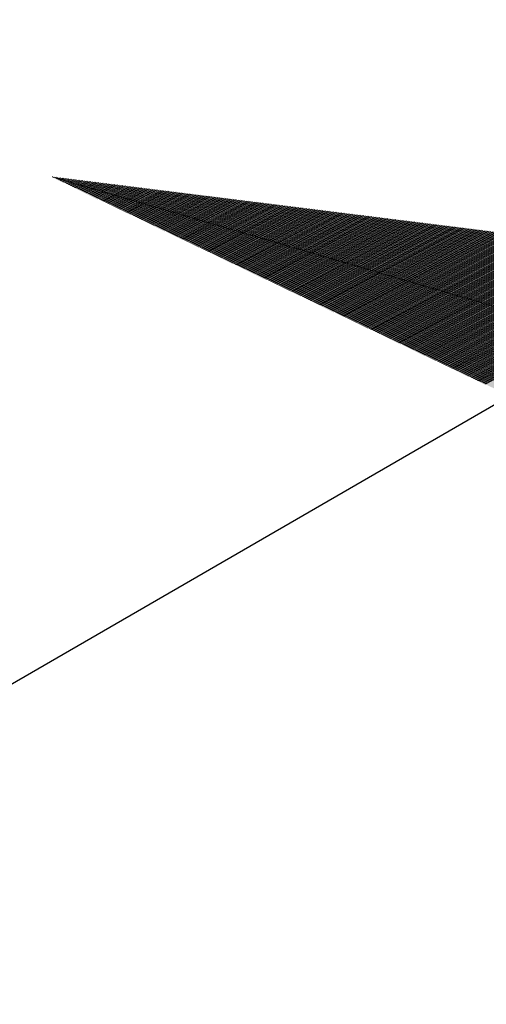
# Model space of a CAD drawing. Units: inches. Extents: x 1 to 14.6, y 1.8 to 9.8.
# Drawn here: x 4.9 to 5, y 4.1 to 4.2 of the extents above; entities that cross this region are included whole.
import ezdxf

# ---------------------------------------------------------------- set-up
doc = ezdxf.new("R2010")
doc.units = ezdxf.units.IN
doc.header["$MEASUREMENT"] = 0
for name, color, linetype, lineweight in [('Leader', 7, 'Continuous', 0), ('Level 1', 7, 'Continuous', 0), ('Level 63', 7, 'Continuous', 0), ('LINE', 24, 'Continuous', 0)]:
    doc.layers.add(name, color=color, linetype=linetype, lineweight=lineweight)

# ---------------------------------------------------------------- blocks, each defined once
blk = doc.blocks.new('SUPP_SHOE')
at = {"layer": 'LINE', "linetype": 'Continuous', "lineweight": 30}
blk.add_line((-0.076557, 0, 0.084382), (0.069597, 0), dxfattribs=at)
blk = doc.blocks.new('ARR1_16')
at = {"color": 7, "linetype": 'Continuous', "lineweight": 0}
for p, q in [((0.017295, 0.00772, -0.00737), (0.018706, 0.012518, -0.017405)), ((0.016719, 0.007463, -0.007124), (0.018083, 0.012101, -0.016826)), ((0.016761, 0.007481, -0.007142), (0.018127, 0.012131, -0.016867)), ((0.016802, 0.007499, -0.007159), (0.018172, 0.012161, -0.016908)), ((0.016843, 0.007518, -0.007177), (0.018216, 0.012191, -0.01695)), ((0.016884, 0.007536, -0.007194), (0.018261, 0.01222, -0.016991)), ((0.016925, 0.007555, -0.007212), (0.018305, 0.01225, -0.017033)), ((0.016966, 0.007573, -0.007229), (0.01835, 0.01228, -0.017074)), ((0.017007, 0.007591, -0.007247), (0.018394, 0.01231, -0.017115)), ((0.017049, 0.00761, -0.007265), (0.018439, 0.01234, -0.017157)), ((0.01709, 0.007628, -0.007282), (0.018483, 0.012369, -0.017198)), ((0.017131, 0.007646, -0.0073), (0.018528, 0.012399, -0.01724)), ((0.017172, 0.007665, -0.007317), (0.018572, 0.012429, -0.017281)), ((0.017213, 0.007683, -0.007335), (0.018617, 0.012459, -0.017323)), ((0.017254, 0.007701, -0.007352), (0.018661, 0.012489, -0.017364)), ((0.016143, 0.007206, -0.006879), (0.01746, 0.011684, -0.016246)), ((0.016184, 0.007224, -0.006896), (0.017504, 0.011714, -0.016287)), ((0.016226, 0.007242, -0.006914), (0.017549, 0.011744, -0.016329)), ((0.016267, 0.007261, -0.006931), (0.017593, 0.011774, -0.01637)), ((0.016308, 0.007279, -0.006949), (0.017638, 0.011804, -0.016412)), ((0.016349, 0.007297, -0.006966), (0.017682, 0.011833, -0.016453)), ((0.01639, 0.007316, -0.006984), (0.017727, 0.011863, -0.016494)), ((0.016431, 0.007334, -0.007002), (0.017771, 0.011893, -0.016536)), ((0.016473, 0.007353, -0.007019), (0.017816, 0.011923, -0.016577)), ((0.016514, 0.007371, -0.007037), (0.01786, 0.011952, -0.016619)), ((0.016555, 0.007389, -0.007054), (0.017905, 0.011982, -0.01666)), ((0.016596, 0.007408, -0.007072), (0.017949, 0.012012, -0.016701)), ((0.016637, 0.007426, -0.007089), (0.017994, 0.012042, -0.016743)), ((0.016678, 0.007444, -0.007107), (0.018038, 0.012072, -0.016784)), ((0.015567, 0.006948, -0.006633), (0.016837, 0.011267, -0.015666)), ((0.015608, 0.006967, -0.006651), (0.016881, 0.011297, -0.015708)), ((0.01565, 0.006985, -0.006668), (0.016926, 0.011327, -0.015749)), ((0.015691, 0.007004, -0.006686), (0.01697, 0.011357, -0.01579)), ((0.015732, 0.007022, -0.006703), (0.017015, 0.011387, -0.015832)), ((0.015773, 0.00704, -0.006721), (0.017059, 0.011416, -0.015873)), ((0.015814, 0.007059, -0.006739), (0.017104, 0.011446, -0.015915)), ((0.015855, 0.007077, -0.006756), (0.017148, 0.011476, -0.015956)), ((0.015896, 0.007095, -0.006774), (0.017193, 0.011506, -0.015997)), ((0.015938, 0.007114, -0.006791), (0.017237, 0.011535, -0.016039)), ((0.015979, 0.007132, -0.006809), (0.017282, 0.011565, -0.01608)), ((0.01602, 0.007151, -0.006826), (0.017326, 0.011595, -0.016122)), ((0.016061, 0.007169, -0.006844), (0.017371, 0.011625, -0.016163)), ((0.016102, 0.007187, -0.006861), (0.017415, 0.011655, -0.016204)), ((0.014991, 0.006691, -0.006388), (0.016214, 0.010851, -0.015086)), ((0.015032, 0.00671, -0.006405), (0.016258, 0.01088, -0.015128)), ((0.015074, 0.006728, -0.006423), (0.016303, 0.01091, -0.015169)), ((0.015115, 0.006746, -0.00644), (0.016347, 0.01094, -0.015211)), ((0.015156, 0.006765, -0.006458), (0.016392, 0.01097, -0.015252)), ((0.015197, 0.006783, -0.006476), (0.016436, 0.010999, -0.015293)), ((0.015238, 0.006802, -0.006493), (0.016481, 0.011029, -0.015335)), ((0.015279, 0.00682, -0.006511), (0.016525, 0.011059, -0.015376)), ((0.01532, 0.006838, -0.006528), (0.01657, 0.011089, -0.015418)), ((0.015362, 0.006857, -0.006546), (0.016614, 0.011119, -0.015459)), ((0.015403, 0.006875, -0.006563), (0.016659, 0.011148, -0.015501)), ((0.015444, 0.006893, -0.006581), (0.016703, 0.011178, -0.015542)), ((0.015485, 0.006912, -0.006598), (0.016748, 0.011208, -0.015583)), ((0.015526, 0.00693, -0.006616), (0.016792, 0.011238, -0.015625)), ((0.014415, 0.006434, -0.006142), (0.015591, 0.010434, -0.014507)), ((0.014456, 0.006453, -0.00616), (0.015635, 0.010463, -0.014548)), ((0.014497, 0.006471, -0.006177), (0.01568, 0.010493, -0.01459)), ((0.014539, 0.006489, -0.006195), (0.015724, 0.010523, -0.014631)), ((0.01458, 0.006508, -0.006213), (0.015769, 0.010553, -0.014672)), ((0.014621, 0.006526, -0.00623), (0.015813, 0.010582, -0.014714)), ((0.014662, 0.006544, -0.006248), (0.015858, 0.010612, -0.014755)), ((0.014703, 0.006563, -0.006265), (0.015902, 0.010642, -0.014797)), ((0.014744, 0.006581, -0.006283), (0.015947, 0.010672, -0.014838)), ((0.014785, 0.0066, -0.0063), (0.015991, 0.010702, -0.014879)), ((0.014827, 0.006618, -0.006318), (0.016036, 0.010731, -0.014921)), ((0.014868, 0.006636, -0.006335), (0.01608, 0.010761, -0.014962)), ((0.014909, 0.006655, -0.006353), (0.016125, 0.010791, -0.015004)), ((0.01495, 0.006673, -0.00637), (0.016169, 0.010821, -0.015045)), ((0.013839, 0.006177, -0.005897), (0.014968, 0.010017, -0.013927)), ((0.01388, 0.006195, -0.005914), (0.015012, 0.010046, -0.013968)), ((0.013921, 0.006214, -0.005932), (0.015057, 0.010076, -0.01401)), ((0.013963, 0.006232, -0.00595), (0.015101, 0.010106, -0.014051)), ((0.014004, 0.006251, -0.005967), (0.015146, 0.010136, -0.014093)), ((0.014045, 0.006269, -0.005985), (0.01519, 0.010166, -0.014134)), ((0.014086, 0.006287, -0.006002), (0.015235, 0.010195, -0.014175)), ((0.014127, 0.006306, -0.00602), (0.015279, 0.010225, -0.014217)), ((0.014168, 0.006324, -0.006037), (0.015324, 0.010255, -0.014258)), ((0.014209, 0.006342, -0.006055), (0.015368, 0.010285, -0.0143)), ((0.014251, 0.006361, -0.006072), (0.015413, 0.010314, -0.014341)), ((0.014292, 0.006379, -0.00609), (0.015457, 0.010344, -0.014382)), ((0.014333, 0.006397, -0.006107), (0.015502, 0.010374, -0.014424)), ((0.014374, 0.006416, -0.006125), (0.015546, 0.010404, -0.014465)), ((0.013263, 0.00592, -0.005651), (0.014345, 0.0096, -0.013347)), ((0.013304, 0.005938, -0.005669), (0.014389, 0.009629, -0.013389)), ((0.013345, 0.005957, -0.005687), (0.014434, 0.009659, -0.01343)), ((0.013386, 0.005975, -0.005704), (0.014478, 0.009689, -0.013472)), ((0.013428, 0.005993, -0.005722), (0.014523, 0.009719, -0.013513)), ((0.013469, 0.006012, -0.005739), (0.014567, 0.009749, -0.013554)), ((0.01351, 0.00603, -0.005757), (0.014612, 0.009778, -0.013596)), ((0.013551, 0.006049, -0.005774), (0.014656, 0.009808, -0.013637)), ((0.013592, 0.006067, -0.005792), (0.014701, 0.009838, -0.013679)), ((0.013633, 0.006085, -0.005809), (0.014745, 0.009868, -0.01372)), ((0.013675, 0.006104, -0.005827), (0.01479, 0.009897, -0.013761)), ((0.013716, 0.006122, -0.005844), (0.014834, 0.009927, -0.013803)), ((0.013757, 0.00614, -0.005862), (0.014879, 0.009957, -0.013844)), ((0.013798, 0.006159, -0.005879), (0.014923, 0.009987, -0.013886)), ((0.012687, 0.005663, -0.005406), (0.013722, 0.009183, -0.012768)), ((0.012728, 0.005681, -0.005424), (0.013766, 0.009212, -0.012809)), ((0.012769, 0.0057, -0.005441), (0.013811, 0.009242, -0.01285)), ((0.01281, 0.005718, -0.005459), (0.013855, 0.009272, -0.012892)), ((0.012852, 0.005736, -0.005476), (0.0139, 0.009302, -0.012933)), ((0.012893, 0.005755, -0.005494), (0.013944, 0.009332, -0.012975)), ((0.012934, 0.005773, -0.005511), (0.013989, 0.009361, -0.013016)), ((0.012975, 0.005791, -0.005529), (0.014033, 0.009391, -0.013057)), ((0.013016, 0.00581, -0.005546), (0.014078, 0.009421, -0.013099)), ((0.013057, 0.005828, -0.005564), (0.014122, 0.009451, -0.01314)), ((0.013098, 0.005847, -0.005581), (0.014167, 0.009481, -0.013182)), ((0.01314, 0.005865, -0.005599), (0.014211, 0.00951, -0.013223)), ((0.013181, 0.005883, -0.005616), (0.014256, 0.00954, -0.013264)), ((0.013222, 0.005902, -0.005634), (0.0143, 0.00957, -0.013306)), ((0.012111, 0.005406, -0.005161), (0.013099, 0.008766, -0.012188)), ((0.012152, 0.005424, -0.005178), (0.013143, 0.008796, -0.012229)), ((0.012193, 0.005442, -0.005196), (0.013188, 0.008825, -0.012271)), ((0.012234, 0.005461, -0.005213), (0.013232, 0.008855, -0.012312)), ((0.012275, 0.005479, -0.005231), (0.013277, 0.008885, -0.012353)), ((0.012317, 0.005498, -0.005248), (0.013321, 0.008915, -0.012395)), ((0.012358, 0.005516, -0.005266), (0.013366, 0.008944, -0.012436)), ((0.012399, 0.005534, -0.005283), (0.01341, 0.008974, -0.012478)), ((0.01244, 0.005553, -0.005301), (0.013455, 0.009004, -0.012519)), ((0.012481, 0.005571, -0.005318), (0.013499, 0.009034, -0.012561)), ((0.012522, 0.005589, -0.005336), (0.013544, 0.009064, -0.012602)), ((0.012564, 0.005608, -0.005353), (0.013588, 0.009093, -0.012643)), ((0.012605, 0.005626, -0.005371), (0.013633, 0.009123, -0.012685)), ((0.012646, 0.005644, -0.005388), (0.013677, 0.009153, -0.012726)), ((0.011535, 0.005149, -0.004915), (0.012475, 0.008349, -0.011608)), ((0.011576, 0.005167, -0.004933), (0.01252, 0.008379, -0.01165)), ((0.011617, 0.005185, -0.00495), (0.012564, 0.008408, -0.011691)), ((0.011658, 0.005204, -0.004968), (0.012609, 0.008438, -0.011732)), ((0.011699, 0.005222, -0.004985), (0.012653, 0.008468, -0.011774)), ((0.011741, 0.00524, -0.005003), (0.012698, 0.008498, -0.011815)), ((0.011782, 0.005259, -0.00502), (0.012743, 0.008527, -0.011857)), ((0.011823, 0.005277, -0.005038), (0.012787, 0.008557, -0.011898)), ((0.011864, 0.005296, -0.005055), (0.012832, 0.008587, -0.011939)), ((0.011905, 0.005314, -0.005073), (0.012876, 0.008617, -0.011981)), ((0.011946, 0.005332, -0.00509), (0.012921, 0.008647, -0.012022)), ((0.011987, 0.005351, -0.005108), (0.012965, 0.008676, -0.012064)), ((0.012029, 0.005369, -0.005125), (0.01301, 0.008706, -0.012105)), ((0.01207, 0.005387, -0.005143), (0.013054, 0.008736, -0.012146)), ((0.010959, 0.004891, -0.00467), (0.011852, 0.007932, -0.011028)), ((0.011, 0.00491, -0.004687), (0.011897, 0.007962, -0.01107)), ((0.011041, 0.004928, -0.004705), (0.011941, 0.007991, -0.011111)), ((0.011082, 0.004947, -0.004722), (0.011986, 0.008021, -0.011153)), ((0.011123, 0.004965, -0.00474), (0.01203, 0.008051, -0.011194)), ((0.011165, 0.004983, -0.004757), (0.012075, 0.008081, -0.011235)), ((0.011206, 0.005002, -0.004775), (0.012119, 0.008111, -0.011277)), ((0.011247, 0.00502, -0.004792), (0.012164, 0.00814, -0.011318)), ((0.011288, 0.005038, -0.00481), (0.012208, 0.00817, -0.01136)), ((0.011329, 0.005057, -0.004827), (0.012253, 0.0082, -0.011401)), ((0.01137, 0.005075, -0.004845), (0.012297, 0.00823, -0.011442)), ((0.011411, 0.005093, -0.004862), (0.012342, 0.008259, -0.011484)), ((0.011453, 0.005112, -0.00488), (0.012386, 0.008289, -0.011525)), ((0.011494, 0.00513, -0.004898), (0.012431, 0.008319, -0.011567)), ((0.010383, 0.004634, -0.004424), (0.011229, 0.007515, -0.010449)), ((0.010424, 0.004653, -0.004442), (0.011274, 0.007545, -0.01049)), ((0.010465, 0.004671, -0.004459), (0.011318, 0.007574, -0.010531)), ((0.010506, 0.004689, -0.004477), (0.011363, 0.007604, -0.010573)), ((0.010547, 0.004708, -0.004494), (0.011407, 0.007634, -0.010614)), ((0.010588, 0.004726, -0.004512), (0.011452, 0.007664, -0.010656)), ((0.01063, 0.004745, -0.004529), (0.011496, 0.007694, -0.010697)), ((0.010671, 0.004763, -0.004547), (0.011541, 0.007723, -0.010739)), ((0.010712, 0.004781, -0.004564), (0.011585, 0.007753, -0.01078)), ((0.010753, 0.0048, -0.004582), (0.01163, 0.007783, -0.010821)), ((0.010794, 0.004818, -0.004599), (0.011674, 0.007813, -0.010863)), ((0.010835, 0.004836, -0.004617), (0.011719, 0.007843, -0.010904)), ((0.010876, 0.004855, -0.004635), (0.011763, 0.007872, -0.010946)), ((0.010918, 0.004873, -0.004652), (0.011808, 0.007902, -0.010987)), ((0.009807, 0.004377, -0.004179), (0.010606, 0.007098, -0.009869)), ((0.009848, 0.004396, -0.004196), (0.010651, 0.007128, -0.00991)), ((0.009889, 0.004414, -0.004214), (0.010695, 0.007158, -0.009952)), ((0.00993, 0.004432, -0.004231), (0.01074, 0.007187, -0.009993)), ((0.009971, 0.004451, -0.004249), (0.010784, 0.007217, -0.010035)), ((0.010012, 0.004469, -0.004266), (0.010829, 0.007247, -0.010076)), ((0.010054, 0.004487, -0.004284), (0.010873, 0.007277, -0.010117)), ((0.010095, 0.004506, -0.004301), (0.010918, 0.007306, -0.010159)), ((0.010136, 0.004524, -0.004319), (0.010962, 0.007336, -0.0102)), ((0.010177, 0.004543, -0.004336), (0.011007, 0.007366, -0.010242)), ((0.010218, 0.004561, -0.004354), (0.011051, 0.007396, -0.010283)), ((0.010259, 0.004579, -0.004372), (0.011096, 0.007426, -0.010324)), ((0.0103, 0.004598, -0.004389), (0.01114, 0.007455, -0.010366)), ((0.010342, 0.004616, -0.004407), (0.011185, 0.007485, -0.010407)), ((0.009231, 0.00412, -0.003933), (0.009983, 0.006681, -0.009289)), ((0.009272, 0.004138, -0.003951), (0.010028, 0.006711, -0.009331)), ((0.009313, 0.004157, -0.003968), (0.010072, 0.006741, -0.009372)), ((0.009354, 0.004175, -0.003986), (0.010117, 0.00677, -0.009413)), ((0.009395, 0.004194, -0.004003), (0.010161, 0.0068, -0.009455)), ((0.009436, 0.004212, -0.004021), (0.010206, 0.00683, -0.009496)), ((0.009477, 0.00423, -0.004038), (0.01025, 0.00686, -0.009538)), ((0.009519, 0.004249, -0.004056), (0.010295, 0.006889, -0.009579)), ((0.00956, 0.004267, -0.004073), (0.010339, 0.006919, -0.00962)), ((0.009601, 0.004285, -0.004091), (0.010384, 0.006949, -0.009662)), ((0.009642, 0.004304, -0.004109), (0.010428, 0.006979, -0.009703)), ((0.009683, 0.004322, -0.004126), (0.010473, 0.007009, -0.009745)), ((0.009724, 0.00434, -0.004144), (0.010517, 0.007038, -0.009786)), ((0.009766, 0.004359, -0.004161), (0.010562, 0.007068, -0.009828)), ((0.008655, 0.003863, -0.003688), (0.00936, 0.006264, -0.00871)), ((0.008696, 0.003881, -0.003705), (0.009405, 0.006294, -0.008751)), ((0.008737, 0.0039, -0.003723), (0.009449, 0.006324, -0.008792)), ((0.008778, 0.003918, -0.00374), (0.009494, 0.006353, -0.008834)), ((0.008819, 0.003936, -0.003758), (0.009538, 0.006383, -0.008875)), ((0.00886, 0.003955, -0.003775), (0.009583, 0.006413, -0.008917)), ((0.008901, 0.003973, -0.003793), (0.009627, 0.006443, -0.008958)), ((0.008943, 0.003992, -0.00381), (0.009672, 0.006473, -0.008999)), ((0.008984, 0.00401, -0.003828), (0.009716, 0.006502, -0.009041)), ((0.009025, 0.004028, -0.003846), (0.009761, 0.006532, -0.009082)), ((0.009066, 0.004047, -0.003863), (0.009805, 0.006562, -0.009124)), ((0.009107, 0.004065, -0.003881), (0.00985, 0.006592, -0.009165)), ((0.009148, 0.004083, -0.003898), (0.009894, 0.006621, -0.009206)), ((0.009189, 0.004102, -0.003916), (0.009939, 0.006651, -0.009248)), ((0.008078, 0.003606, -0.003442), (0.008737, 0.005847, -0.00813)), ((0.00812, 0.003624, -0.00346), (0.008782, 0.005877, -0.008171)), ((0.008161, 0.003643, -0.003477), (0.008826, 0.005907, -0.008213)), ((0.008202, 0.003661, -0.003495), (0.008871, 0.005936, -0.008254)), ((0.008243, 0.003679, -0.003512), (0.008915, 0.005966, -0.008295)), ((0.008284, 0.003698, -0.00353), (0.00896, 0.005996, -0.008337)), ((0.008325, 0.003716, -0.003547), (0.009004, 0.006026, -0.008378)), ((0.008366, 0.003734, -0.003565), (0.009049, 0.006056, -0.00842)), ((0.008408, 0.003753, -0.003583), (0.009093, 0.006085, -0.008461)), ((0.008449, 0.003771, -0.0036), (0.009138, 0.006115, -0.008502)), ((0.00849, 0.003789, -0.003618), (0.009182, 0.006145, -0.008544)), ((0.008531, 0.003808, -0.003635), (0.009227, 0.006175, -0.008585)), ((0.008572, 0.003826, -0.003653), (0.009271, 0.006204, -0.008627)), ((0.008613, 0.003845, -0.00367), (0.009316, 0.006234, -0.008668)), ((0.007502, 0.003349, -0.003197), (0.008114, 0.00543, -0.00755)), ((0.007544, 0.003367, -0.003214), (0.008159, 0.00546, -0.007591)), ((0.007585, 0.003385, -0.003232), (0.008203, 0.00549, -0.007633)), ((0.007626, 0.003404, -0.003249), (0.008248, 0.00552, -0.007674)), ((0.007667, 0.003422, -0.003267), (0.008292, 0.005549, -0.007716)), ((0.007708, 0.003441, -0.003284), (0.008337, 0.005579, -0.007757)), ((0.007749, 0.003459, -0.003302), (0.008381, 0.005609, -0.007799)), ((0.00779, 0.003477, -0.00332), (0.008426, 0.005639, -0.00784)), ((0.007832, 0.003496, -0.003337), (0.00847, 0.005668, -0.007881)), ((0.007873, 0.003514, -0.003355), (0.008515, 0.005698, -0.007923)), ((0.007914, 0.003532, -0.003372), (0.008559, 0.005728, -0.007964)), ((0.007955, 0.003551, -0.00339), (0.008604, 0.005758, -0.008006)), ((0.007996, 0.003569, -0.003407), (0.008648, 0.005788, -0.008047)), ((0.008037, 0.003587, -0.003425), (0.008693, 0.005817, -0.008088)), ((0.006926, 0.003092, -0.002951), (0.007491, 0.005013, -0.00697)), ((0.006967, 0.00311, -0.002969), (0.007536, 0.005043, -0.007012)), ((0.007009, 0.003128, -0.002986), (0.00758, 0.005073, -0.007053)), ((0.00705, 0.003147, -0.003004), (0.007625, 0.005103, -0.007095)), ((0.007091, 0.003165, -0.003022), (0.007669, 0.005132, -0.007136)), ((0.007132, 0.003183, -0.003039), (0.007714, 0.005162, -0.007177)), ((0.007173, 0.003202, -0.003057), (0.007758, 0.005192, -0.007219)), ((0.007214, 0.00322, -0.003074), (0.007803, 0.005222, -0.00726)), ((0.007256, 0.003239, -0.003092), (0.007847, 0.005251, -0.007302)), ((0.007297, 0.003257, -0.003109), (0.007892, 0.005281, -0.007343)), ((0.007338, 0.003275, -0.003127), (0.007936, 0.005311, -0.007384)), ((0.007379, 0.003294, -0.003144), (0.007981, 0.005341, -0.007426)), ((0.00742, 0.003312, -0.003162), (0.008025, 0.005371, -0.007467)), ((0.007461, 0.00333, -0.003179), (0.00807, 0.0054, -0.007509)), ((0.00635, 0.002834, -0.002706), (0.006868, 0.004596, -0.006391)), ((0.006391, 0.002853, -0.002723), (0.006913, 0.004626, -0.006432)), ((0.006433, 0.002871, -0.002741), (0.006957, 0.004656, -0.006473)), ((0.006474, 0.00289, -0.002759), (0.007002, 0.004686, -0.006515)), ((0.006515, 0.002908, -0.002776), (0.007046, 0.004715, -0.006556)), ((0.006556, 0.002926, -0.002794), (0.007091, 0.004745, -0.006598)), ((0.006597, 0.002945, -0.002811), (0.007135, 0.004775, -0.006639)), ((0.006638, 0.002963, -0.002829), (0.00718, 0.004805, -0.00668)), ((0.006679, 0.002981, -0.002846), (0.007224, 0.004835, -0.006722)), ((0.006721, 0.003, -0.002864), (0.007269, 0.004864, -0.006763)), ((0.006762, 0.003018, -0.002881), (0.007313, 0.004894, -0.006805)), ((0.006803, 0.003036, -0.002899), (0.007358, 0.004924, -0.006846)), ((0.006844, 0.003055, -0.002916), (0.007402, 0.004954, -0.006888)), ((0.006885, 0.003073, -0.002934), (0.007447, 0.004983, -0.006929)), ((0.005774, 0.002577, -0.00246), (0.006245, 0.004179, -0.005811)), ((0.005815, 0.002596, -0.002478), (0.00629, 0.004209, -0.005852)), ((0.005857, 0.002614, -0.002496), (0.006334, 0.004239, -0.005894)), ((0.005898, 0.002632, -0.002513), (0.006379, 0.004269, -0.005935)), ((0.005939, 0.002651, -0.002531), (0.006423, 0.004298, -0.005977)), ((0.00598, 0.002669, -0.002548), (0.006468, 0.004328, -0.006018)), ((0.006021, 0.002688, -0.002566), (0.006512, 0.004358, -0.006059)), ((0.006062, 0.002706, -0.002583), (0.006557, 0.004388, -0.006101)), ((0.006103, 0.002724, -0.002601), (0.006601, 0.004418, -0.006142)), ((0.006145, 0.002743, -0.002618), (0.006646, 0.004447, -0.006184)), ((0.006186, 0.002761, -0.002636), (0.00669, 0.004477, -0.006225)), ((0.006227, 0.002779, -0.002653), (0.006735, 0.004507, -0.006266)), ((0.006268, 0.002798, -0.002671), (0.006779, 0.004537, -0.006308)), ((0.006309, 0.002816, -0.002688), (0.006824, 0.004566, -0.006349)), ((0.005198, 0.00232, -0.002215), (0.005622, 0.003762, -0.005231)), ((0.005239, 0.002339, -0.002233), (0.005667, 0.003792, -0.005273)), ((0.00528, 0.002357, -0.00225), (0.005711, 0.003822, -0.005314)), ((0.005322, 0.002375, -0.002268), (0.005756, 0.003852, -0.005355)), ((0.005363, 0.002394, -0.002285), (0.0058, 0.003881, -0.005397)), ((0.005404, 0.002412, -0.002303), (0.005845, 0.003911, -0.005438)), ((0.005445, 0.00243, -0.00232), (0.005889, 0.003941, -0.00548)), ((0.005486, 0.002449, -0.002338), (0.005934, 0.003971, -0.005521)), ((0.005527, 0.002467, -0.002355), (0.005978, 0.004001, -0.005562)), ((0.005568, 0.002485, -0.002373), (0.006023, 0.00403, -0.005604)), ((0.00561, 0.002504, -0.00239), (0.006067, 0.00406, -0.005645)), ((0.005651, 0.002522, -0.002408), (0.006112, 0.00409, -0.005687)), ((0.005692, 0.002541, -0.002425), (0.006156, 0.00412, -0.005728)), ((0.005733, 0.002559, -0.002443), (0.006201, 0.00415, -0.005769)), ((0.004622, 0.002063, -0.00197), (0.004999, 0.003345, -0.004651)), ((0.004663, 0.002081, -0.001987), (0.005044, 0.003375, -0.004693)), ((0.004704, 0.0021, -0.002005), (0.005088, 0.003405, -0.004734)), ((0.004746, 0.002118, -0.002022), (0.005133, 0.003435, -0.004776)), ((0.004787, 0.002137, -0.00204), (0.005177, 0.003465, -0.004817)), ((0.004828, 0.002155, -0.002057), (0.005222, 0.003494, -0.004858)), ((0.004869, 0.002173, -0.002075), (0.005266, 0.003524, -0.0049)), ((0.00491, 0.002192, -0.002092), (0.005311, 0.003554, -0.004941)), ((0.004951, 0.00221, -0.00211), (0.005355, 0.003584, -0.004983)), ((0.004992, 0.002228, -0.002127), (0.0054, 0.003613, -0.005024)), ((0.005034, 0.002247, -0.002145), (0.005444, 0.003643, -0.005066)), ((0.005075, 0.002265, -0.002162), (0.005489, 0.003673, -0.005107)), ((0.005116, 0.002283, -0.00218), (0.005533, 0.003703, -0.005148)), ((0.005157, 0.002302, -0.002197), (0.005578, 0.003733, -0.00519)), ((0.004046, 0.001806, -0.001724), (0.004376, 0.002928, -0.004072)), ((0.004087, 0.001824, -0.001742), (0.00442, 0.002958, -0.004113)), ((0.004128, 0.001843, -0.001759), (0.004465, 0.002988, -0.004155)), ((0.004169, 0.001861, -0.001777), (0.004509, 0.003018, -0.004196)), ((0.004211, 0.001879, -0.001794), (0.004554, 0.003048, -0.004237)), ((0.004252, 0.001898, -0.001812), (0.004598, 0.003077, -0.004279)), ((0.004293, 0.001916, -0.001829), (0.004643, 0.003107, -0.00432)), ((0.004334, 0.001935, -0.001847), (0.004687, 0.003137, -0.004362)), ((0.004375, 0.001953, -0.001864), (0.004732, 0.003167, -0.004403)), ((0.004416, 0.001971, -0.001882), (0.004776, 0.003197, -0.004444)), ((0.004457, 0.00199, -0.001899), (0.004821, 0.003226, -0.004486)), ((0.004499, 0.002008, -0.001917), (0.004865, 0.003256, -0.004527)), ((0.00454, 0.002026, -0.001934), (0.00491, 0.003286, -0.004569)), ((0.004581, 0.002045, -0.001952), (0.004955, 0.003316, -0.00461)), ((0.00347, 0.001549, -0.001479), (0.003753, 0.002512, -0.003492)), ((0.003511, 0.001567, -0.001496), (0.003797, 0.002541, -0.003533)), ((0.003552, 0.001586, -0.001514), (0.003842, 0.002571, -0.003575)), ((0.003593, 0.001604, -0.001531), (0.003886, 0.002601, -0.003616)), ((0.003635, 0.001622, -0.001549), (0.003931, 0.002631, -0.003658)), ((0.003676, 0.001641, -0.001566), (0.003975, 0.00266, -0.003699)), ((0.003717, 0.001659, -0.001584), (0.00402, 0.00269, -0.00374)), ((0.003758, 0.001677, -0.001601), (0.004064, 0.00272, -0.003782)), ((0.003799, 0.001696, -0.001619), (0.004109, 0.00275, -0.003823)), ((0.00384, 0.001714, -0.001636), (0.004153, 0.00278, -0.003865)), ((0.003881, 0.001732, -0.001654), (0.004198, 0.002809, -0.003906)), ((0.003923, 0.001751, -0.001671), (0.004242, 0.002839, -0.003947)), ((0.003964, 0.001769, -0.001689), (0.004287, 0.002869, -0.003989)), ((0.004005, 0.001788, -0.001707), (0.004331, 0.002899, -0.00403)), ((0.002894, 0.001292, -0.001233), (0.00313, 0.002095, -0.002912)), ((0.002935, 0.00131, -0.001251), (0.003174, 0.002124, -0.002954)), ((0.002976, 0.001328, -0.001268), (0.003219, 0.002154, -0.002995)), ((0.003017, 0.001347, -0.001286), (0.003263, 0.002184, -0.003037)), ((0.003058, 0.001365, -0.001303), (0.003308, 0.002214, -0.003078)), ((0.0031, 0.001384, -0.001321), (0.003352, 0.002243, -0.003119)), ((0.003141, 0.001402, -0.001338), (0.003397, 0.002273, -0.003161)), ((0.003182, 0.00142, -0.001356), (0.003441, 0.002303, -0.003202)), ((0.003223, 0.001439, -0.001373), (0.003486, 0.002333, -0.003244)), ((0.003264, 0.001457, -0.001391), (0.00353, 0.002363, -0.003285)), ((0.003305, 0.001475, -0.001408), (0.003575, 0.002392, -0.003326)), ((0.003347, 0.001494, -0.001426), (0.003619, 0.002422, -0.003368)), ((0.003388, 0.001512, -0.001444), (0.003664, 0.002452, -0.003409)), ((0.003429, 0.00153, -0.001461), (0.003708, 0.002482, -0.003451)), ((0.002318, 0.001035, -0.000988), (0.002507, 0.001678, -0.002333)), ((0.002359, 0.001053, -0.001005), (0.002551, 0.001707, -0.002374)), ((0.0024, 0.001071, -0.001023), (0.002596, 0.001737, -0.002415)), ((0.002441, 0.00109, -0.00104), (0.00264, 0.001767, -0.002457)), ((0.002482, 0.001108, -0.001058), (0.002685, 0.001797, -0.002498)), ((0.002524, 0.001126, -0.001075), (0.002729, 0.001827, -0.00254)), ((0.002565, 0.001145, -0.001093), (0.002774, 0.001856, -0.002581)), ((0.002606, 0.001163, -0.00111), (0.002818, 0.001886, -0.002622)), ((0.002647, 0.001181, -0.001128), (0.002863, 0.001916, -0.002664)), ((0.002688, 0.0012, -0.001145), (0.002907, 0.001946, -0.002705)), ((0.002729, 0.001218, -0.001163), (0.002952, 0.001975, -0.002747)), ((0.00277, 0.001237, -0.001181), (0.002996, 0.002005, -0.002788)), ((0.002812, 0.001255, -0.001198), (0.003041, 0.002035, -0.002829)), ((0.002853, 0.001273, -0.001216), (0.003085, 0.002065, -0.002871)), ((0.001742, 0.000777, -0.000742), (0.001884, 0.001261, -0.001753)), ((0.001783, 0.000796, -0.00076), (0.001928, 0.00129, -0.001794)), ((0.001824, 0.000814, -0.000777), (0.001973, 0.00132, -0.001836)), ((0.001865, 0.000833, -0.000795), (0.002017, 0.00135, -0.001877)), ((0.001906, 0.000851, -0.000812), (0.002062, 0.00138, -0.001918)), ((0.001948, 0.000869, -0.00083), (0.002106, 0.00141, -0.00196)), ((0.001989, 0.000888, -0.000847), (0.002151, 0.001439, -0.002001)), ((0.00203, 0.000906, -0.000865), (0.002195, 0.001469, -0.002043)), ((0.002071, 0.000924, -0.000882), (0.00224, 0.001499, -0.002084)), ((0.002112, 0.000943, -0.0009), (0.002284, 0.001529, -0.002126)), ((0.002153, 0.000961, -0.000918), (0.002329, 0.001558, -0.002167)), ((0.002194, 0.000979, -0.000935), (0.002373, 0.001588, -0.002208)), ((0.002236, 0.000998, -0.000953), (0.002418, 0.001618, -0.00225)), ((0.002277, 0.001016, -0.00097), (0.002462, 0.001648, -0.002291)), ((0.001166, 0.00052, -0.000497), (0.001261, 0.000844, -0.001173)), ((0.001207, 0.000539, -0.000514), (0.001305, 0.000874, -0.001215)), ((0.001248, 0.000557, -0.000532), (0.00135, 0.000903, -0.001256)), ((0.001289, 0.000575, -0.000549), (0.001394, 0.000933, -0.001297)), ((0.00133, 0.000594, -0.000567), (0.001439, 0.000963, -0.001339)), ((0.001371, 0.000612, -0.000584), (0.001483, 0.000993, -0.00138)), ((0.001413, 0.000631, -0.000602), (0.001528, 0.001022, -0.001422)), ((0.001454, 0.000649, -0.000619), (0.001572, 0.001052, -0.001463)), ((0.001495, 0.000667, -0.000637), (0.001617, 0.001082, -0.001504)), ((0.001536, 0.000686, -0.000655), (0.001661, 0.001112, -0.001546)), ((0.001577, 0.000704, -0.000672), (0.001706, 0.001142, -0.001587)), ((0.001618, 0.000722, -0.00069), (0.00175, 0.001171, -0.001629)), ((0.001659, 0.000741, -0.000707), (0.001795, 0.001201, -0.00167)), ((0.001701, 0.000759, -0.000725), (0.001839, 0.001231, -0.001711)), ((0.00059, 0.000263, -0.000251), (0.000638, 0.000427, -0.000593)), ((0.000631, 0.000282, -0.000269), (0.000682, 0.000457, -0.000635)), ((0.000672, 0.0003, -0.000286), (0.000727, 0.000486, -0.000676)), ((0.000713, 0.000318, -0.000304), (0.000771, 0.000516, -0.000718)), ((0.000754, 0.000337, -0.000321), (0.000816, 0.000546, -0.000759)), ((0.000795, 0.000355, -0.000339), (0.00086, 0.000576, -0.0008)), ((0.000837, 0.000373, -0.000356), (0.000905, 0.000605, -0.000842)), ((0.000878, 0.000392, -0.000374), (0.000949, 0.000635, -0.000883)), ((0.000919, 0.00041, -0.000392), (0.000994, 0.000665, -0.000925)), ((0.00096, 0.000428, -0.000409), (0.001038, 0.000695, -0.000966)), ((0.001001, 0.000447, -0.000427), (0.001083, 0.000725, -0.001007)), ((0.001042, 0.000465, -0.000444), (0.001127, 0.000754, -0.001049)), ((0.001083, 0.000484, -0.000462), (0.001172, 0.000784, -0.00109)), ((0.001125, 0.000502, -0.000479), (0.001216, 0.000814, -0.001132)), ((0.000014, 0.000006, -0.000006), (0.000015, 0.00001, -0.000014)), ((0.000055, 0.000024, -0.000023), (0.000059, 0.00004, -0.000055)), ((0.000096, 0.000043, -0.000041), (0.000104, 0.000069, -0.000096)), ((0.000137, 0.000061, -0.000058), (0.000148, 0.000099, -0.000138)), ((0.000178, 0.00008, -0.000076), (0.000193, 0.000129, -0.000179)), ((0.000219, 0.000098, -0.000093), (0.000237, 0.000159, -0.000221)), ((0.00026, 0.000116, -0.000111), (0.000282, 0.000189, -0.000262)), ((0.000302, 0.000135, -0.000129), (0.000326, 0.000218, -0.000304)), ((0.000343, 0.000153, -0.000146), (0.000371, 0.000248, -0.000345)), ((0.000384, 0.000171, -0.000164), (0.000415, 0.000278, -0.000386)), ((0.000425, 0.00019, -0.000181), (0.00046, 0.000308, -0.000428)), ((0.000466, 0.000208, -0.000199), (0.000504, 0.000337, -0.000469)), ((0.000507, 0.000226, -0.000216), (0.000549, 0.000367, -0.000511)), ((0.000548, 0.000245, -0.000234), (0.000593, 0.000397, -0.000552))]:
    blk.add_line(p, q, dxfattribs=at)
at = {"layer": 'Level 63', "color": 7, "linetype": 'Continuous', "lineweight": 0, "extrusion": (-0.229735, 0.890218, 0.393363)}
blk.add_solid([(0, 0), (-0.044665, -0.03981), (-0.054981, -0.023599)], dxfattribs=at)
blk = doc.blocks.new('PARTID_16')
at = {"layer": 'Leader', "color": 7, "linetype": 'Continuous', "lineweight": 0}
blk.add_line((-0.230395, 0.222697), (-0.007972, 0.15748), dxfattribs=at)
at = {"layer": 'Level 63', "color": 7, "linetype": 'Continuous', "lineweight": 0, "extrusion": (-0.691883, -0.605445, 0.393363), "rotation": 345.5296390551085}
blk.add_blockref('ARR1_16', (-0.319314, -0.010515, 0.024575), dxfattribs=at)

msp = doc.modelspace()

# ---------------------------------------------------------------- block references
at = {"layer": 'Level 1', "color": 7, "linetype": 'Continuous', "lineweight": 0}
msp.add_blockref('PARTID_16', (5.17417, 3.951961), dxfattribs=at)
at = {"layer": 'LINE', "linetype": 'Continuous', "lineweight": 70, "extrusion": (0, -1, 0)}
msp.add_blockref('SUPP_SHOE', (4.921107, 0, -4.181304), dxfattribs=at)

doc.saveas('drawing.dxf')
